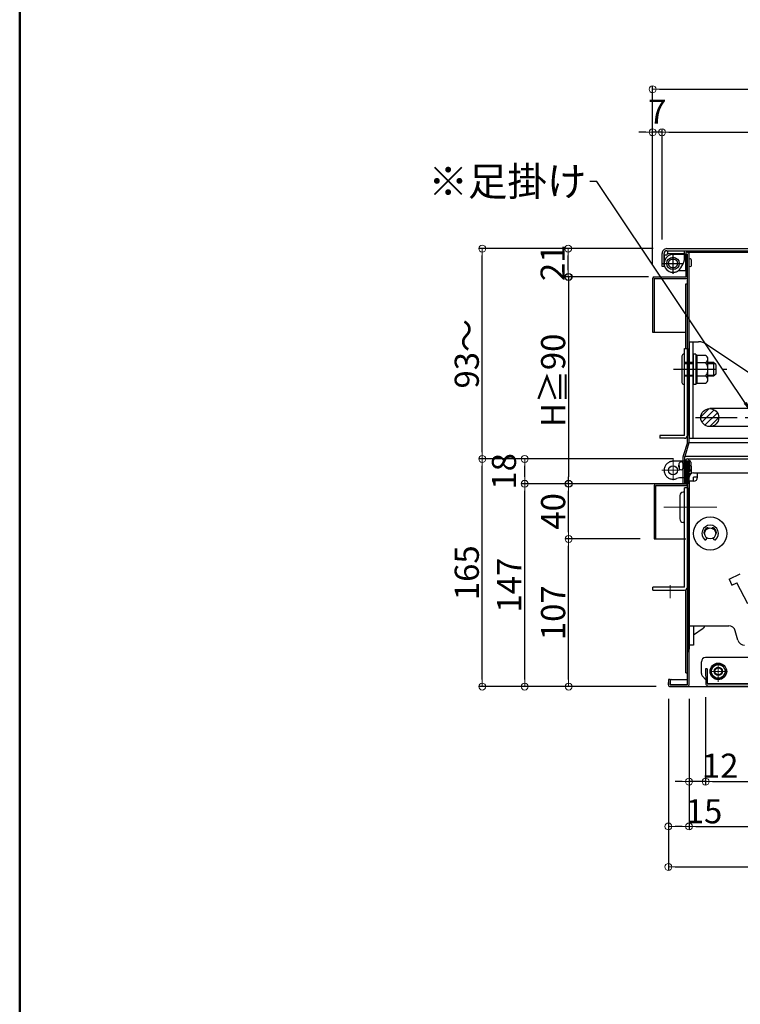
# Model space of a CAD drawing. Extents: x 4529 to 8529, y 109 to 2879.
# Drawn here: x 4529 to 5051, y 891 to 1605 of the extents above; entities that cross this region are included whole.
import ezdxf

# ---------------------------------------------------------------- set-up
doc = ezdxf.new("R2010")
doc.units = 0
doc.header["$LTSCALE"] = 10
for name, pattern in [('CENTER', [12, 5, -0.8, 0.4, -0.8, 5]), ('HIDDEN', [9.525, 6.35, -3.175]), ('KIN-CENTER2', [24, 15, -3, 3, -3]), ('KIN-HIDDEN2', [4.5, 3, -1.5])]:
    doc.linetypes.add(name, pattern=pattern)
doc.layers.get('0').update_dxf_attribs({"color": 4, "linetype": 'CONTINUOUS'})
doc.layers.get('DEFPOINTS').update_dxf_attribs({"linetype": 'CONTINUOUS'})
for name, color, linetype in [('08文字', 21, 'CONTINUOUS'), ('1', 3, 'CONTINUOUS'), ('BLU_M', 160, 'CONTINUOUS'), ('BLU_SS', 153, 'CONTINUOUS'), ('CYA_M', 4, 'CONTINUOUS'), ('CYA_SSD', 134, 'KIN-HIDDEN2'), ('GRE_M', 3, 'CONTINUOUS'), ('GRE_SS', 84, 'CONTINUOUS'), ('hashigo', 31, 'CONTINUOUS'), ('HIDDEN', 3, 'HIDDEN'), ('MAZ_M', 6, 'CONTINUOUS'), ('PARTS_SIN', 171, 'KIN-CENTER2'), ('SUNPO', 3, 'CONTINUOUS'), ('zumenwaku', 190, 'CONTINUOUS'), ('ねじ', 7, 'CONTINUOUS')]:
    doc.layers.add(name, color=color, linetype=linetype)
doc.layers.add('center', color=5, linetype='CENTER', lineweight=18)
doc.layers.add('sunpou', color=7, linetype='CONTINUOUS', lineweight=18)
doc.styles.get("Standard").update_dxf_attribs({"font": 'simplex.shx', "width": 0.7, "bigfont": 'bigfont.shx'})
doc.dimstyles.new('一般寸法', dxfattribs={"dimscale": 5, "dimtxt": 3.5, "dimasz": 1, "dimexe": 0.5, "dimexo": 2, "dimgap": 0.5, "dimtad": 1, "dimdec": 1, "dimzin": 9, "dimdsep": 46, "dimtxsty": 'Standard', "dimblk1": 'ORIGIN', "dimblk2": 'ORIGIN', "dimsah": 1, "dimcen": 1, "dimclrd": 11, "dimclre": 11, "dimclrt": 2, "dimadec": 0, "dimazin": 2, "dimtfac": 1, "dimtdec": 1, "dimtmove": 2, "dimatfit": 3, "dimldrblk": 'OPEN', "dimfxl": 0, "dimtolj": 1, "dimtzin": 9, "dimarcsym": 0})

# ---------------------------------------------------------------- blocks, each defined once
blk = doc.blocks.new('_ORIGIN')
at = {"color": 0, "linetype": 'ByBlock'}
blk.add_line((0, 0), (-1, 0), dxfattribs=at)
blk.add_circle((0, 0), 0.5, dxfattribs=at)
blk = doc.blocks.new('*D27')
at = {"layer": 'DEFPOINTS', "color": 0}
for p in [(5640.52, 1554.89), (4987.72, 1417.64), (5640.52, 1417.64)]:
    blk.add_point(p, dxfattribs=at)
at = {"layer": 'sunpou', "color": 11, "lineweight": -2}
for p, q in [((4987.72, 1427.64), (4987.72, 1557.39)), ((5640.52, 1427.64), (5640.52, 1557.39)), ((4992.72, 1554.89), (5635.52, 1554.89))]:
    blk.add_line(p, q, dxfattribs=at)
at = {"layer": 'sunpou', "color": 11, "lineweight": -2, "xscale": 5, "yscale": 5, "zscale": 5, "rotation": 180}
blk.add_blockref('_ORIGIN', (4987.72, 1554.89), dxfattribs=at)
at = {"layer": 'sunpou', "color": 11, "lineweight": -2, "xscale": 5, "yscale": 5, "zscale": 5}
blk.add_blockref('_ORIGIN', (5640.52, 1554.89), dxfattribs=at)
at = {"layer": 'sunpou', "color": 2, "insert": (5314.12, 1566.14), "char_height": 17.5, "attachment_point": 5}
blk.add_mtext('\\A1;653', dxfattribs=at)
blk = doc.blocks.new('_OPEN')
at = {"color": 0, "linetype": 'ByBlock'}
for p, q in [((-1, 0.17), (0, 0)), ((0, 0), (-1, -0.17)), ((0, 0), (-1, 0))]:
    blk.add_line(p, q, dxfattribs=at)
blk = doc.blocks.new('*D28')
at = {"layer": 'DEFPOINTS', "color": 0}
for p in [(5627.02, 1523.7), (4994.52, 1435.84), (5627.02, 1424.34)]:
    blk.add_point(p, dxfattribs=at)
at = {"layer": 'sunpou', "color": 11, "lineweight": -2}
for p, q in [((4994.52, 1445.84), (4994.52, 1526.2)), ((4999.52, 1523.7), (5622.02, 1523.7)), ((5627.02, 1434.34), (5627.02, 1526.2))]:
    blk.add_line(p, q, dxfattribs=at)
at = {"layer": 'sunpou', "color": 11, "lineweight": -2, "xscale": 5, "yscale": 5, "zscale": 5, "rotation": 180}
blk.add_blockref('_ORIGIN', (4994.52, 1523.7), dxfattribs=at)
at = {"layer": 'sunpou', "color": 11, "lineweight": -2, "xscale": 5, "yscale": 5, "zscale": 5}
blk.add_blockref('_ORIGIN', (5627.02, 1523.7), dxfattribs=at)
at = {"layer": 'sunpou', "color": 2, "insert": (5310.77, 1534.95), "char_height": 17.5, "attachment_point": 5}
blk.add_mtext('\\A1;633', dxfattribs=at)
blk = doc.blocks.new('*D29')
at = {"layer": 'DEFPOINTS', "color": 0}
for p in [(4987.72, 1523.7), (4994.52, 1435.84), (4987.72, 1417.64)]:
    blk.add_point(p, dxfattribs=at)
at = {"layer": 'sunpou', "color": 11, "lineweight": -2}
for p, q in [((4982.72, 1523.7), (4977.72, 1523.7)), ((4987.72, 1427.64), (4987.72, 1526.2)), ((4994.52, 1523.7), (4987.72, 1523.7)), ((4994.52, 1445.84), (4994.52, 1526.2)), ((4999.52, 1523.7), (5004.52, 1523.7))]:
    blk.add_line(p, q, dxfattribs=at)
at = {"layer": 'sunpou', "color": 11, "lineweight": -2, "xscale": 5, "yscale": 5, "zscale": 5}
blk.add_blockref('_ORIGIN', (4987.72, 1523.7), dxfattribs=at)
at = {"layer": 'sunpou', "color": 11, "lineweight": -2, "xscale": 5, "yscale": 5, "zscale": 5, "rotation": 180}
blk.add_blockref('_ORIGIN', (4994.52, 1523.7), dxfattribs=at)
at = {"layer": 'sunpou', "color": 2, "insert": (4991.12, 1538.7), "char_height": 17.5, "attachment_point": 5}
blk.add_mtext('\\A1;7', dxfattribs=at)
blk = doc.blocks.new('*D32')
at = {"layer": 'DEFPOINTS', "color": 0}
for p in [(4999.12, 1123.04), (5629.12, 1123.04), (5629.12, 991.03)]:
    blk.add_point(p, dxfattribs=at)
at = {"layer": 'sunpou', "color": 11, "lineweight": -2}
for p, q in [((4999.12, 1113.04), (4999.12, 988.53)), ((5629.12, 1113.04), (5629.12, 988.53)), ((5004.12, 991.03), (5624.12, 991.03))]:
    blk.add_line(p, q, dxfattribs=at)
at = {"layer": 'sunpou', "color": 11, "lineweight": -2, "xscale": 5, "yscale": 5, "zscale": 5, "rotation": 180}
blk.add_blockref('_ORIGIN', (4999.12, 991.03), dxfattribs=at)
at = {"layer": 'sunpou', "color": 11, "lineweight": -2, "xscale": 5, "yscale": 5, "zscale": 5}
blk.add_blockref('_ORIGIN', (5629.12, 991.03), dxfattribs=at)
at = {"layer": 'sunpou', "color": 2, "insert": (5314.12, 1002.28), "char_height": 17.5, "attachment_point": 5}
blk.add_mtext('\\A1;630', dxfattribs=at)
blk = doc.blocks.new('*D33')
at = {"layer": 'DEFPOINTS', "color": 0}
for p in [(5014.12, 1123.04), (5614.12, 1123.04), (5614.12, 1020.4)]:
    blk.add_point(p, dxfattribs=at)
at = {"layer": 'sunpou', "color": 11, "lineweight": -2}
for p, q in [((5014.12, 1113.04), (5014.12, 1017.9)), ((5614.12, 1113.04), (5614.12, 1017.9)), ((5019.12, 1020.4), (5609.12, 1020.4))]:
    blk.add_line(p, q, dxfattribs=at)
at = {"layer": 'sunpou', "color": 11, "lineweight": -2, "xscale": 5, "yscale": 5, "zscale": 5, "rotation": 180}
blk.add_blockref('_ORIGIN', (5014.12, 1020.4), dxfattribs=at)
at = {"layer": 'sunpou', "color": 11, "lineweight": -2, "xscale": 5, "yscale": 5, "zscale": 5}
blk.add_blockref('_ORIGIN', (5614.12, 1020.4), dxfattribs=at)
at = {"layer": 'sunpou', "color": 2, "insert": (5314.12, 1031.65), "char_height": 17.5, "attachment_point": 5}
blk.add_mtext('\\A1;600', dxfattribs=at)
blk = doc.blocks.new('*D34')
at = {"layer": 'DEFPOINTS', "color": 0}
for p in [(5026.12, 1124.04), (5602.12, 1124.04), (5602.12, 1052.9)]:
    blk.add_point(p, dxfattribs=at)
at = {"layer": 'sunpou', "color": 11, "lineweight": -2}
for p, q in [((5026.12, 1114.04), (5026.12, 1050.4)), ((5602.12, 1114.04), (5602.12, 1050.4)), ((5031.12, 1052.9), (5597.12, 1052.9))]:
    blk.add_line(p, q, dxfattribs=at)
at = {"layer": 'sunpou', "color": 11, "lineweight": -2, "xscale": 5, "yscale": 5, "zscale": 5, "rotation": 180}
blk.add_blockref('_ORIGIN', (5026.12, 1052.9), dxfattribs=at)
at = {"layer": 'sunpou', "color": 11, "lineweight": -2, "xscale": 5, "yscale": 5, "zscale": 5}
blk.add_blockref('_ORIGIN', (5602.12, 1052.9), dxfattribs=at)
at = {"layer": 'sunpou', "color": 2, "insert": (5314.12, 1064.15), "char_height": 17.5, "attachment_point": 5}
blk.add_mtext('\\A1;576', dxfattribs=at)
blk = doc.blocks.new('*D35')
at = {"layer": 'DEFPOINTS', "color": 0}
for p in [(4999.12, 1123.04), (5014.12, 1123.04), (4999.12, 1020.4)]:
    blk.add_point(p, dxfattribs=at)
at = {"layer": 'sunpou', "color": 11, "lineweight": -2}
for p, q in [((4999.12, 1113.04), (4999.12, 1017.9)), ((5014.12, 1113.04), (5014.12, 1017.9)), ((5009.12, 1020.4), (5004.12, 1020.4))]:
    blk.add_line(p, q, dxfattribs=at)
at = {"layer": 'sunpou', "color": 11, "lineweight": -2, "xscale": 5, "yscale": 5, "zscale": 5, "rotation": 180}
blk.add_blockref('_ORIGIN', (4999.12, 1020.4), dxfattribs=at)
at = {"layer": 'sunpou', "color": 11, "lineweight": -2, "xscale": 5, "yscale": 5, "zscale": 5}
blk.add_blockref('_ORIGIN', (5014.12, 1020.4), dxfattribs=at)
at = {"layer": 'sunpou', "color": 2, "insert": (5024.97, 1031.44), "char_height": 17.5, "attachment_point": 5}
blk.add_mtext('\\A1;15', dxfattribs=at)
blk = doc.blocks.new('*D36')
at = {"layer": 'DEFPOINTS', "color": 0}
for p in [(5014.12, 1123.04), (5026.12, 1124.04), (5014.12, 1052.9)]:
    blk.add_point(p, dxfattribs=at)
at = {"layer": 'sunpou', "color": 11, "lineweight": -2}
for p, q in [((5026.12, 1114.04), (5026.12, 1050.4)), ((5014.12, 1113.04), (5014.12, 1050.4)), ((5009.12, 1052.9), (5004.12, 1052.9)), ((5026.12, 1052.9), (5014.12, 1052.9)), ((5031.12, 1052.9), (5036.12, 1052.9))]:
    blk.add_line(p, q, dxfattribs=at)
at = {"layer": 'sunpou', "color": 11, "lineweight": -2, "xscale": 5, "yscale": 5, "zscale": 5}
blk.add_blockref('_ORIGIN', (5014.12, 1052.9), dxfattribs=at)
at = {"layer": 'sunpou', "color": 11, "lineweight": -2, "xscale": 5, "yscale": 5, "zscale": 5, "rotation": 180}
blk.add_blockref('_ORIGIN', (5026.12, 1052.9), dxfattribs=at)
at = {"layer": 'sunpou', "color": 2, "insert": (5036.68, 1064.44), "char_height": 17.5, "attachment_point": 5}
blk.add_mtext('\\A1;12', dxfattribs=at)
blk = doc.blocks.new('*D39')
at = {"layer": 'DEFPOINTS', "color": 0}
for p in [(4894.99, 1286.84), (5012.92, 1286.84), (4989.92, 1268.84)]:
    blk.add_point(p, dxfattribs=at)
at = {"layer": 'sunpou', "color": 11, "lineweight": -2}
for p, q in [((5002.92, 1286.84), (4892.49, 1286.84)), ((4894.99, 1273.84), (4894.99, 1281.84)), ((4979.92, 1268.84), (4892.49, 1268.84))]:
    blk.add_line(p, q, dxfattribs=at)
at = {"layer": 'sunpou', "color": 11, "lineweight": -2, "xscale": 5, "yscale": 5, "zscale": 5}
for p, rotation in [((4894.99, 1286.84), 90), ((4894.99, 1268.84), 270)]:
    blk.add_blockref('_ORIGIN', p, dxfattribs=dict(at, rotation=rotation))
at = {"layer": 'sunpou', "color": 2, "insert": (4879.99, 1277.84), "char_height": 17.5, "attachment_point": 5, "rotation": 90}
blk.add_mtext('\\A1;18', dxfattribs=at)
blk = doc.blocks.new('*D40')
at = {"layer": 'DEFPOINTS', "color": 0}
for p in [(4894.99, 1268.84), (4989.92, 1268.84), (5000.32, 1121.84)]:
    blk.add_point(p, dxfattribs=at)
at = {"layer": 'sunpou', "color": 11, "lineweight": -2}
for p, q in [((4979.92, 1268.84), (4892.49, 1268.84)), ((4894.99, 1126.84), (4894.99, 1263.84)), ((4990.32, 1121.84), (4892.49, 1121.84))]:
    blk.add_line(p, q, dxfattribs=at)
at = {"layer": 'sunpou', "color": 11, "lineweight": -2, "xscale": 5, "yscale": 5, "zscale": 5}
for p, rotation in [((4894.99, 1268.84), 90), ((4894.99, 1121.84), 270)]:
    blk.add_blockref('_ORIGIN', p, dxfattribs=dict(at, rotation=rotation))
at = {"layer": 'sunpou', "color": 2, "insert": (4883.74, 1195.34), "char_height": 17.5, "attachment_point": 5, "rotation": 90}
blk.add_mtext('\\A1;147', dxfattribs=at)
blk = doc.blocks.new('*D41')
at = {"layer": 'DEFPOINTS', "color": 0}
for p in [(4864.28, 1286.84), (5012.92, 1286.84), (5000.32, 1121.84)]:
    blk.add_point(p, dxfattribs=at)
at = {"layer": 'sunpou', "color": 11, "lineweight": -2}
for p, q in [((5002.92, 1286.84), (4861.78, 1286.84)), ((4864.28, 1126.84), (4864.28, 1281.84)), ((4990.32, 1121.84), (4861.78, 1121.84))]:
    blk.add_line(p, q, dxfattribs=at)
at = {"layer": 'sunpou', "color": 11, "lineweight": -2, "xscale": 5, "yscale": 5, "zscale": 5}
for p, rotation in [((4864.28, 1286.84), 90), ((4864.28, 1121.84), 270)]:
    blk.add_blockref('_ORIGIN', p, dxfattribs=dict(at, rotation=rotation))
at = {"layer": 'sunpou', "color": 2, "insert": (4853.03, 1204.34), "char_height": 17.5, "attachment_point": 5, "rotation": 90}
blk.add_mtext('\\A1;165', dxfattribs=at)
blk = doc.blocks.new('*D42')
at = {"layer": 'DEFPOINTS', "color": 0}
for p in [(4926.87, 1228.84), (4988.72, 1228.84), (5000.32, 1121.84)]:
    blk.add_point(p, dxfattribs=at)
at = {"layer": 'sunpou', "color": 11, "lineweight": -2}
for p, q in [((4978.72, 1228.84), (4924.37, 1228.84)), ((4926.87, 1126.84), (4926.87, 1223.84)), ((4990.32, 1121.84), (4924.37, 1121.84))]:
    blk.add_line(p, q, dxfattribs=at)
at = {"layer": 'sunpou', "color": 11, "lineweight": -2, "xscale": 5, "yscale": 5, "zscale": 5}
for p, rotation in [((4926.87, 1228.84), 90), ((4926.87, 1121.84), 270)]:
    blk.add_blockref('_ORIGIN', p, dxfattribs=dict(at, rotation=rotation))
at = {"layer": 'sunpou', "color": 2, "insert": (4915.62, 1175.34), "char_height": 17.5, "attachment_point": 5, "rotation": 90}
blk.add_mtext('\\A1;107', dxfattribs=at)
blk = doc.blocks.new('*D43')
at = {"layer": 'DEFPOINTS', "color": 0}
for p in [(4926.87, 1268.84), (4989.92, 1268.84), (4988.72, 1228.84)]:
    blk.add_point(p, dxfattribs=at)
at = {"layer": 'sunpou', "color": 11, "lineweight": -2}
for p, q in [((4979.92, 1268.84), (4924.37, 1268.84)), ((4926.87, 1233.84), (4926.87, 1263.84)), ((4978.72, 1228.84), (4924.37, 1228.84))]:
    blk.add_line(p, q, dxfattribs=at)
at = {"layer": 'sunpou', "color": 11, "lineweight": -2, "xscale": 5, "yscale": 5, "zscale": 5}
for p, rotation in [((4926.87, 1268.84), 90), ((4926.87, 1228.84), 270)]:
    blk.add_blockref('_ORIGIN', p, dxfattribs=dict(at, rotation=rotation))
at = {"layer": 'sunpou', "color": 2, "insert": (4915.62, 1248.84), "char_height": 17.5, "attachment_point": 5, "rotation": 90}
blk.add_mtext('\\A1;40', dxfattribs=at)
blk = doc.blocks.new('*D26')
at = {"layer": 'DEFPOINTS', "color": 0}
for p in [(4926.53, 1439.34), (4998.02, 1439.34), (4987.72, 1418.84)]:
    blk.add_point(p, dxfattribs=at)
at = {"layer": 'sunpou', "color": 11, "lineweight": -2}
for p, q in [((4988.02, 1439.34), (4924.03, 1439.34)), ((4926.53, 1423.84), (4926.53, 1434.34)), ((4977.72, 1418.84), (4924.03, 1418.84))]:
    blk.add_line(p, q, dxfattribs=at)
at = {"layer": 'sunpou', "color": 11, "lineweight": -2, "xscale": 5, "yscale": 5, "zscale": 5}
for p, rotation in [((4926.53, 1439.34), 90), ((4926.53, 1418.84), 270)]:
    blk.add_blockref('_ORIGIN', p, dxfattribs=dict(at, rotation=rotation))
at = {"layer": 'sunpou', "color": 2, "insert": (4915.28, 1429.09), "char_height": 17.5, "attachment_point": 5, "rotation": 90}
blk.add_mtext('\\A1;21', dxfattribs=at)
blk = doc.blocks.new('*D53')
at = {"layer": 'DEFPOINTS', "color": 0}
for p in [(4994.74, 1418.84), (4926.87, 1268.84), (5009.92, 1268.84)]:
    blk.add_point(p, dxfattribs=at)
at = {"layer": 'SUNPO', "color": 11, "lineweight": -2}
for p, q in [((4984.74, 1418.84), (4924.37, 1418.84)), ((4926.87, 1413.84), (4926.87, 1273.84)), ((4999.92, 1268.84), (4924.37, 1268.84))]:
    blk.add_line(p, q, dxfattribs=at)
at = {"layer": 'SUNPO', "color": 11, "lineweight": -2, "xscale": 5, "yscale": 5, "zscale": 5}
for p, rotation in [((4926.87, 1418.84), 90), ((4926.87, 1268.84), 270)]:
    blk.add_blockref('_ORIGIN', p, dxfattribs=dict(at, rotation=rotation))
at = {"layer": 'SUNPO', "color": 2, "insert": (4915.62, 1343.84), "char_height": 17.5, "attachment_point": 5, "rotation": 90}
blk.add_mtext('\\A1;H≧90', dxfattribs=at)
blk = doc.blocks.new('*D52')
at = {"layer": 'DEFPOINTS', "color": 0}
for p in [(4864.28, 1439.34), (4998.02, 1439.34), (5012.92, 1286.84)]:
    blk.add_point(p, dxfattribs=at)
at = {"layer": 'sunpou', "color": 11, "lineweight": -2}
for p, q in [((4988.02, 1439.34), (4861.78, 1439.34)), ((4864.28, 1291.84), (4864.28, 1434.34)), ((5002.92, 1286.84), (4861.78, 1286.84))]:
    blk.add_line(p, q, dxfattribs=at)
at = {"layer": 'sunpou', "color": 11, "lineweight": -2, "xscale": 5, "yscale": 5, "zscale": 5}
for p, rotation in [((4864.28, 1439.34), 90), ((4864.28, 1286.84), 270)]:
    blk.add_blockref('_ORIGIN', p, dxfattribs=dict(at, rotation=rotation))
at = {"layer": 'sunpou', "color": 2, "insert": (4853.03, 1363.09), "char_height": 17.5, "attachment_point": 5, "rotation": 90}
blk.add_mtext('\\A1;93～', dxfattribs=at)

msp = doc.modelspace()

# ---------------------------------------------------------------- hatches: boundary and pattern name
at = {"layer": 'BLU_SS'}
h = msp.add_hatch(dxfattribs=at)
h.set_pattern_fill('ANSI31', color=256, style=0)
h.set_pattern_definition([(45, (-675.3956, 670.6604), (-2.245064, 2.245064), [])])
h.paths.add_polyline_path([(5035.621, 1316.836, 1), (5022.621, 1316.836, 1)])

# ---------------------------------------------------------------- linework, layer by layer
for p, q in [((4994.521, 1426.336), (4994.521, 1435.836)), ((4996.021, 1426.136), (4996.021, 1435.836)), ((4998.021, 1439.336), (5623.521, 1439.336)), ((4998.021, 1437.836), (5623.521, 1437.836)), ((4998.521, 1437.836), (4998.521, 1435.836)), ((5010.521, 1437.836), (5010.521, 1430.836)), ((5011.721, 1435.636), (5011.721, 1418.836)), ((5011.721, 1423.136), (5011.721, 1435.136)), ((5012.921, 1436.836), (5585.621, 1436.836)), ((5012.921, 1298.836), (5012.921, 1435.636)), ((5014.121, 1298.836), (5014.121, 1435.636)), ((4996.021, 1434.836), (4996.021, 1428.636)), ((4996.021, 1434.836), (4997.521, 1434.836)), ((5008.151, 1425.386), (5009.851, 1428.336)), ((4996.551, 1426.066), (4994.521, 1426.336)), ((4987.721, 1417.636), (4987.721, 1378.836)), ((4988.921, 1418.836), (5011.721, 1418.836)), ((4988.921, 1417.636), (5011.721, 1417.636)), ((4988.921, 1417.636), (4988.921, 1378.836)), ((5011.721, 1413.836), (5012.921, 1413.836)), ((5011.721, 1366.836), (5011.721, 1413.836)), ((4987.721, 1378.836), (5011.721, 1378.836)), ((5010.921, 1303.836), (5010.921, 1366.836)), ((4992.921, 1303.836), (4992.921, 1301.836)), ((5010.921, 1303.836), (4992.921, 1303.836)), ((5010.921, 1301.836), (4992.921, 1301.836)), ((5012.921, 1298.836), (5009.971, 1289.005)), ((5014.07, 1298.491), (5011.121, 1288.66)), ((5014.121, 1298.836), (5120.836, 1298.836)), ((5009.921, 1268.836), (5009.921, 1288.66)), ((5011.721, 1285.136), (5010.521, 1285.136)), ((5011.121, 1268.836), (5011.121, 1288.66)), ((5011.173, 1288.836), (5617.068, 1288.836)), ((5011.721, 1285.636), (5011.721, 1268.836)), ((5011.721, 1268.836), (5011.721, 1285.636)), ((5011.721, 1275.136), (5011.721, 1285.136)), ((5012.921, 1286.836), (5615.321, 1286.836)), ((5012.921, 1123.036), (5012.921, 1285.636)), ((5012.921, 1285.636), (5012.921, 1268.836)), ((5014.121, 1123.036), (5014.121, 1285.636)), ((5015.631, 1281.536), (5015.631, 1276.736)), ((5011.721, 1273.136), (5007.211, 1273.136)), ((4988.721, 1267.636), (4988.721, 1228.836)), ((4988.721, 1267.636), (4988.721, 1228.836)), ((4989.921, 1268.836), (5011.721, 1268.836)), ((5011.721, 1268.836), (4989.921, 1268.836)), ((4989.921, 1267.636), (4989.921, 1228.836)), ((4989.921, 1267.636), (5012.921, 1267.636)), ((4989.921, 1267.636), (5011.721, 1267.636)), ((5009.921, 1268.836), (5011.121, 1268.836)), ((5010.921, 1193.836), (5010.921, 1265.836)), ((5012.921, 1265.836), (5010.921, 1265.836)), ((5012.921, 1265.836), (5011.721, 1265.836)), ((5012.921, 1265.836), (5012.921, 1193.836)), ((5012.921, 1263.836), (5012.921, 1146.836)), ((5014.121, 1270.636), (5014.121, 1148.836)), ((5007.421, 1260.336), (5007.421, 1243.336)), ((5010.921, 1262.836), (5009.921, 1262.836)), ((5010.921, 1240.836), (5010.921, 1262.836)), ((5010.921, 1240.836), (5009.921, 1240.836)), ((4988.721, 1228.836), (5011.721, 1228.836)), ((4988.721, 1228.836), (4989.921, 1228.836)), ((5010.921, 1193.836), (4987.921, 1193.836)), ((4987.921, 1191.836), (4987.921, 1193.836)), ((4987.921, 1191.836), (5010.921, 1191.836)), ((5011.721, 1131.836), (5011.721, 1192.003)), ((5168.181, 1143.472), (5026.073, 1142.792)), ((5023.128, 1131.218), (5023.087, 1139.778)), ((5032.431, 1137.836), (5029.551, 1132.836)), ((5038.211, 1137.836), (5032.431, 1137.836)), ((5041.091, 1132.836), (5038.211, 1137.836)), ((5011.721, 1131.836), (5012.921, 1131.836)), ((5024.018, 1129.102), (5026.148, 1126.992)), ((5026.111, 1134.792), (5026.163, 1123.992)), ((5026.121, 1134.836), (5027.321, 1134.836)), ((5027.311, 1134.798), (5027.363, 1123.998)), ((5029.551, 1132.836), (5032.431, 1127.836)), ((5038.211, 1127.836), (5041.091, 1132.836)), ((4999.121, 1126.836), (4999.121, 1123.036)), ((5000.321, 1126.836), (4999.121, 1126.836)), ((4999.121, 1123.036), (4999.121, 1124.836)), ((5000.321, 1126.836), (5000.321, 1123.036)), ((5012.921, 1123.036), (5000.321, 1123.036)), ((5000.321, 1121.836), (5607.921, 1121.836)), ((5012.921, 1121.836), (5000.321, 1121.836)), ((5001.121, 1126.836), (5012.921, 1126.836)), ((5027.363, 1123.998), (5086.162, 1124.279)), ((5607.962, 1125.578), (5027.369, 1122.798)), ((5032.431, 1127.836), (5038.211, 1127.836))]:
    msp.add_line(p, q)
for centre, radius in [((5002.521, 1278.636), 3.25), ((5002.521, 1278.636), 3.2), ((5035.321, 1132.836), 6), ((5035.321, 1132.836), 5), ((5035.321, 1132.836), 3)]:
    msp.add_circle(centre, radius)
for centre, radius, start, end in [((4998.021, 1435.836), 3.5, 90, 180.000015), ((4998.021, 1435.836), 2, 90, 180.000015), ((4997.521, 1435.836), 1, 269.999969, 0), ((5012.921, 1435.636), 1.2, 359.999985, 179.999985), ((5002.521, 1428.636), 6.5, 180, 330.000122), ((5005.521, 1430.836), 5, 330.000061, 0), ((4988.921, 1417.636), 1.2, 90, 179.999985), ((5011.721, 1418.836), 1.2, 270, 0), ((5010.921, 1303.836), 2, 270, 0), ((5011.121, 1288.66), 1.2, 163.300756, 180), ((5012.921, 1285.636), 1.2, 359.999985, 179.999985), ((5014.821, 1280.786), 1.11, 137.057373, 137.058456), ((5014.821, 1280.786), 1.11, 42.941544, 129.498291), ((5007.211, 1268.136), 5, 90.000015, 114.070572), ((5014.821, 1277.486), 1.11, 222.941544, 222.942627), ((5014.821, 1277.486), 1.11, 230.501694, 317.058441), ((4989.921, 1267.636), 1.2, 90, 179.999985), ((5011.721, 1268.836), 1.2, 270, 0), ((5009.921, 1260.336), 2.5, 90, 180), ((5009.921, 1243.336), 2.5, 180, 270), ((5010.921, 1193.836), 2, 270, 0), ((5026.087, 1139.792), 3, 90.274316, 180.274316), ((5026.128, 1131.232), 3, 180.274316, 225.274316), ((5000.321, 1123.036), 1.2, 179.999985, 270), ((5001.121, 1124.836), 2, 90, 113.579727), ((5012.921, 1123.036), 1.2, 270, 0), ((5027.363, 1123.998), 1.2, 180.2743, 270.274316)]:
    msp.add_arc(centre, radius, start, end)
at = {"layer": '1', "color": 7}
msp.add_circle((5035.321, 1132.836), 2.46, dxfattribs=at)
at = {"layer": 'BLU_M'}
for p, q in [((5079.121, 1323.336), (5029.121, 1323.336)), ((5079.121, 1310.336), (5029.121, 1310.336))]:
    msp.add_line(p, q, dxfattribs=at)
msp.add_circle((5029.121, 1316.836), 6.5, dxfattribs=at)
at = {"layer": 'center'}
for p, q in [((5002.521, 1271.416), (5002.521, 1286.706)), ((4994.351, 1278.636), (5007.141, 1278.636)), ((5027.556, 1251.836), (4995.798, 1251.836)), ((5034.301, 1251.836), (5005.211, 1251.836)), ((5000.421, 1195.456), (5000.421, 1185.866)), ((5035.321, 1125.346), (5035.321, 1139.076)), ((5028.861, 1132.836), (5042.071, 1132.836))]:
    msp.add_line(p, q, dxfattribs=at)
at = {"layer": 'CYA_M'}
for p, q in [((5011.721, 1435.136), (5002.521, 1435.136)), ((5015.631, 1431.536), (5015.631, 1426.736)), ((5011.721, 1423.136), (5007.211, 1423.136)), ((5014.121, 1371.836), (5014.121, 1301.836)), ((5014.121, 1371.836), (5021.075, 1371.836)), ((5017.121, 1301.836), (5017.121, 1371.836)), ((5010.921, 1366.836), (5012.921, 1366.836)), ((5012.921, 1366.836), (5012.921, 1303.836)), ((5026.649, 1370.138), (5087.483, 1329.289)), ((5014.121, 1301.836), (5079.121, 1301.836))]:
    msp.add_line(p, q, dxfattribs=at)
msp.add_circle((5002.521, 1428.636), 4.5, dxfattribs=at)
for centre, radius, start, end in [((5002.521, 1428.636), 6.5, 90, 294.07074), ((5014.821, 1430.786), 1.11, 42.941544, 129.498291), ((5007.211, 1418.136), 5, 90.000015, 114.070572), ((5014.821, 1427.486), 1.11, 230.501694, 317.058441), ((5021.075, 1361.836), 10, 56.118996, 90)]:
    msp.add_arc(centre, radius, start, end, dxfattribs=at)
at = {"layer": 'CYA_SSD'}
msp.add_circle((5002.521, 1428.636), 3.25, dxfattribs=at)
at = {"layer": 'GRE_M'}
for p, q in [((5008.915, 1361.336), (5008.915, 1342.336)), ((5010.921, 1362.705), (5010.415, 1362.836)), ((5010.921, 1340.705), (5010.921, 1362.705)), ((5017.121, 1356.836), (5010.921, 1356.836)), ((5018.921, 1362.836), (5017.121, 1362.836)), ((5017.121, 1362.836), (5017.121, 1340.836)), ((5018.921, 1362.836), (5019.821, 1360.336)), ((5018.921, 1362.836), (5018.921, 1340.836)), ((5026.154, 1361.836), (5019.821, 1361.836)), ((5019.821, 1361.836), (5019.821, 1341.836)), ((5019.821, 1356.836), (5026.154, 1356.836)), ((5027.821, 1344.336), (5027.821, 1359.336)), ((5031.921, 1356.836), (5027.821, 1356.836)), ((5033.421, 1355.336), (5031.921, 1356.836)), ((5033.421, 1355.336), (5033.421, 1348.336)), ((5017.121, 1346.836), (5010.921, 1346.836)), ((5019.821, 1343.336), (5018.921, 1340.836)), ((5026.154, 1346.836), (5019.821, 1346.836)), ((5031.921, 1346.836), (5027.821, 1346.836)), ((5033.421, 1348.336), (5031.921, 1346.836)), ((5010.921, 1340.967), (5010.415, 1340.836)), ((5018.921, 1340.836), (5017.121, 1340.836)), ((5019.821, 1341.836), (5026.154, 1341.836))]:
    msp.add_line(p, q, dxfattribs=at)
for centre, radius, start, end in [((5010.415, 1361.336), 1.5, 90, 180), ((5025.112, 1359.336), 2.708, 292.619865, 67.380135), ((5019.617, 1351.836), 8.23, 322.588481, 37.411519), ((5010.415, 1342.336), 1.5, 180, 270), ((5025.112, 1344.336), 2.708, 292.619865, 67.380135)]:
    msp.add_arc(centre, radius, start, end, dxfattribs=at)
msp.add_point((5019.821, 1356.836), dxfattribs=at)
at = {"layer": 'GRE_SS'}
for p, q in [((5031.921, 1356.836), (5031.921, 1346.836)), ((5010.921, 1356.026), (5017.121, 1356.026)), ((5027.821, 1356.026), (5032.731, 1356.026)), ((5010.921, 1347.646), (5017.121, 1347.646)), ((5027.821, 1347.646), (5032.731, 1347.646))]:
    msp.add_line(p, q, dxfattribs=at)
at = {"layer": 'hashigo'}
for p, q in [((5014.121, 1151.836), (5014.121, 1273.636)), ((5017.321, 1276.836), (5084.121, 1276.836)), ((5020.321, 1273.636), (5017.321, 1273.636)), ((5017.321, 1270.636), (5017.321, 1273.636)), ((5020.321, 1273.636), (5020.321, 1276.836)), ((5017.321, 1270.636), (5014.121, 1270.636)), ((5028.052, 1236.595), (5028.029, 1236.66)), ((5030.789, 1236.595), (5030.812, 1236.66)), ((5025.351, 1232.836), (5025.421, 1232.836)), ((5026.325, 1228.318), (5027.16, 1229.536)), ((5032.516, 1228.318), (5031.681, 1229.536)), ((5043.095, 1199.812), (5051.258, 1203.602)), ((5043.095, 1199.812), (5045.2, 1195.277)), ((5045.2, 1195.277), (5048.844, 1196.968)), ((5056.621, 1181.836), (5048.844, 1196.968)), ((5014.121, 1165.836), (5042.849, 1165.836)), ((5017.321, 1165.836), (5017.321, 1151.836)), ((5024.252, 1163.946), (5017.321, 1159.099)), ((5049.584, 1155.463), (5047.657, 1162.21)), ((5017.321, 1151.836), (5014.121, 1151.836))]:
    msp.add_line(p, q, dxfattribs=at)
for radius in [12, 4]:
    msp.add_circle((5029.421, 1232.836), radius, dxfattribs=at)
for centre, radius, start, end in [((5017.321, 1273.636), 3.2, 90, 180), ((5017.321, 1273.636), 3, 270, 0), ((5029.421, 1232.836), 6, 309.633297, 230.366703), ((5029.421, 1232.836), 4.6, 117.004726, 172.995274), ((5027.559, 1236.489), 0.5, 20, 117.004726), ((5031.282, 1236.489), 0.5, 62.995274, 160), ((5029.421, 1232.836), 4.6, 7.004726, 62.995274), ((5025.351, 1233.336), 0.5, 172.995274, 270), ((5025.912, 1228.6), 0.5, 230.366703, 325.582611), ((5032.929, 1228.6), 0.5, 214.417389, 309.633297), ((5033.49, 1233.336), 0.5, 270, 7.004726), ((5022.418, 1166.568), 3.2, 304.963757, 346.770567), ((5042.849, 1160.836), 5, 15.945396, 90), ((5054.392, 1156.836), 5, 195.945396, 270)]:
    msp.add_arc(centre, radius, start, end, dxfattribs=at)
at = {"layer": 'HIDDEN'}
for p, q in [((4998.521, 1435.836), (5010.521, 1435.836)), ((5010.521, 1285.136), (5002.121, 1285.136)), ((4999.271, 1284.266), (4999.621, 1284.466))]:
    msp.add_line(p, q, dxfattribs=at)
for centre, radius, start, end in [((5002.121, 1280.136), 5, 90, 119.999619), ((5002.521, 1278.636), 6.5, 120.000031, 294.07074)]:
    msp.add_arc(centre, radius, start, end, dxfattribs=at)
at = {"layer": 'MAZ_M'}
msp.add_arc((5012.921, 1298.836), 1.2, 343.300756, 0, dxfattribs=at)
at = {"layer": 'PARTS_SIN'}
for p, q in [((5002.521, 1421.136), (5002.521, 1436.136)), ((4995.021, 1428.636), (5010.021, 1428.636))]:
    msp.add_line(p, q, dxfattribs=at)
at = {"layer": 'PARTS_SIN', "ltscale": 0.2}
for p, q in [((5002.934, 1351.836), (5041.535, 1351.836)), ((5018.9, 1316.836), (5104.12, 1316.836))]:
    msp.add_line(p, q, dxfattribs=at)
at = {"layer": 'zumenwaku', "linetype": 'Continuous', "lineweight": 50}
msp.add_lwpolyline([(4529.039, 108.904), (8529.039, 108.904), (8529.039, 2878.904), (4529.039, 2878.904)], close=True, dxfattribs=at)
at = {"layer": 'ねじ', "color": 3, "linetype": 'ByBlock'}
for p, q in [((5014.121, 1285.836), (5014.121, 1277.836)), ((5006.921, 1280.689), (5006.921, 1279.786)), ((5009.921, 1283.836), (5009.921, 1279.836)), ((5015.321, 1284.636), (5015.321, 1279.036))]:
    msp.add_line(p, q, dxfattribs=at)
at = {"layer": 'ねじ', "color": 3, "linetype": 'HIDDEN', "ltscale": 0.6}
for p, q in [((5014.121, 1283.836), (5009.921, 1283.836)), ((5014.121, 1279.836), (5009.921, 1279.836))]:
    msp.add_line(p, q, dxfattribs=at)
at = {"layer": 'ねじ', "color": 3, "linetype": 'ByBlock'}
for centre, radius, start, end in [((5014.121, 1284.636), 1.2, 0, 90), ((5008.003, 1281.836), 1.578, 146.84235, 237.034358), ((5008.952, 1282.861), 2.276, 153.231034, 206.768966), ((5008.405, 1282.91), 1.777, 31.43389, 146.656428), ((5004.889, 1280.811), 2.276, 333.231034, 26.768966), ((5008.405, 1280.763), 1.777, 213.343572, 328.56611), ((5014.121, 1279.036), 1.2, 270, 0)]:
    msp.add_arc(centre, radius, start, end, dxfattribs=at)

# ---------------------------------------------------------------- texts
at = {"layer": '08文字', "color": 2, "insert": (4939.797, 1498.568), "char_height": 21, "attachment_point": 3}
msp.add_mtext('※足掛け', dxfattribs=at)

# ---------------------------------------------------------------- dimensions: what is measured, and where the dimension line sits
at = {"layer": 'SUNPO'}
dim = msp.add_linear_dim(base=(4926.866, 1268.836), p1=(4994.735, 1418.836), p2=(5009.921, 1268.836), angle=90, text='H≧90', dimstyle='一般寸法', dxfattribs=at)
dim.commit()
dim.dimension.update_dxf_attribs({"geometry": '*D53', "text_midpoint": (4915.616, 1343.836)})
at = {"layer": 'sunpou'}
for base, p1, p2, picture, middle in [((5640.521, 1554.887), (4987.721, 1417.636), (5640.521, 1417.636), '*D27', (5314.121, 1566.137)), ((5627.020570469, 1523.700719791), (4994.520570469, 1435.836128817), (5627.020570469, 1424.33612705), '*D28', (5310.770570469, 1534.950719791))]:
    dim = msp.add_linear_dim(base=base, p1=p1, p2=p2, dimstyle='一般寸法', override={"dimdec": 0}, dxfattribs=at)
    dim.commit()
    dim.dimension.update_dxf_attribs({"geometry": picture, "text_midpoint": middle})
dim = msp.add_linear_dim(base=(4987.721, 1523.701), p1=(4994.521, 1435.836), p2=(4987.721, 1417.636), text='7', dimstyle='一般寸法', dxfattribs=at)
dim.commit()
dim.dimension.update_dxf_attribs({"geometry": '*D29', "text_midpoint": (4991.121, 1538.701)})
dim = msp.add_linear_dim(base=(4926.530758108, 1439.33612705), p1=(4987.720570469, 1418.83612705), p2=(4998.020570469, 1439.33612705), angle=90, dimstyle='一般寸法', override={"dimdec": 0, "dimrnd": 0.5}, dxfattribs=at)
dim.commit()
dim.dimension.update_dxf_attribs({"geometry": '*D26', "text_midpoint": (4915.280758108, 1429.08612705)})
dim = msp.add_linear_dim(base=(4864.281, 1439.336), p1=(5012.921, 1286.836), p2=(4998.021, 1439.336), angle=90, text='93～', dimstyle='一般寸法', override={"dimdec": 0, "dimrnd": 0.5}, dxfattribs=at)
dim.commit()
dim.dimension.update_dxf_attribs({"geometry": '*D52', "text_midpoint": (4853.031, 1363.086)})
for base, p1, p2, picture, middle in [((4864.281, 1286.836), (5000.321, 1121.836), (5012.921, 1286.836), '*D41', (4853.031, 1204.336)), ((4894.994, 1286.836), (4989.921, 1268.836), (5012.921, 1286.836), '*D39', (4879.994, 1277.836)), ((4894.994, 1268.836), (5000.321, 1121.836), (4989.921, 1268.836), '*D40', (4883.744, 1195.336)), ((4926.866, 1268.836), (4988.721, 1228.836), (4989.921, 1268.836), '*D43', (4915.616, 1248.836)), ((4926.866, 1228.836), (5000.321, 1121.836), (4988.721, 1228.836), '*D42', (4915.616, 1175.336))]:
    dim = msp.add_linear_dim(base=base, p1=p1, p2=p2, angle=90, dimstyle='一般寸法', dxfattribs=at)
    dim.commit()
    dim.dimension.update_dxf_attribs({"geometry": picture, "text_midpoint": middle})
for base, p1, p2, picture, middle in [((5629.121, 991.025), (4999.121, 1123.036), (5629.121, 1123.036), '*D32', (5314.121, 1002.275)), ((5614.121, 1020.404), (5014.121, 1123.036), (5614.121, 1123.036), '*D33', (5314.121, 1031.654)), ((5602.121, 1052.904), (5026.121, 1124.036), (5602.121, 1124.036), '*D34', (5314.121, 1064.154))]:
    dim = msp.add_linear_dim(base=base, p1=p1, p2=p2, dimstyle='一般寸法', dxfattribs=at)
    dim.commit()
    dim.dimension.update_dxf_attribs({"geometry": picture, "text_midpoint": middle})
for base, p1, p2, picture, middle in [((4999.121, 1020.404), (5014.121, 1123.036), (4999.121, 1123.036), '*D35', (5024.968, 1031.44)), ((5014.121, 1052.904), (5026.121, 1124.036), (5014.121, 1123.036), '*D36', (5036.682, 1064.444))]:
    dim = msp.add_linear_dim(base=base, p1=p1, p2=p2, dimstyle='一般寸法', dxfattribs=at)
    dim.commit()
    dim.dimension.update_dxf_attribs({"geometry": picture, "text_midpoint": middle, "dimtype": 160})

# ---------------------------------------------------------------- leaders
at = {"layer": '08文字', "annotation_type": 0, "has_hookline": 1, "hookline_direction": 1, "text_width": 64.68}
msp.add_leader([(5057.53, 1323.336), (4947.297, 1488.068), (4942.297, 1488.068)], dimstyle='一般寸法', override={"dimgap": 0.5, "dimtad": 0}, dxfattribs=at)

doc.saveas('drawing.dxf')
